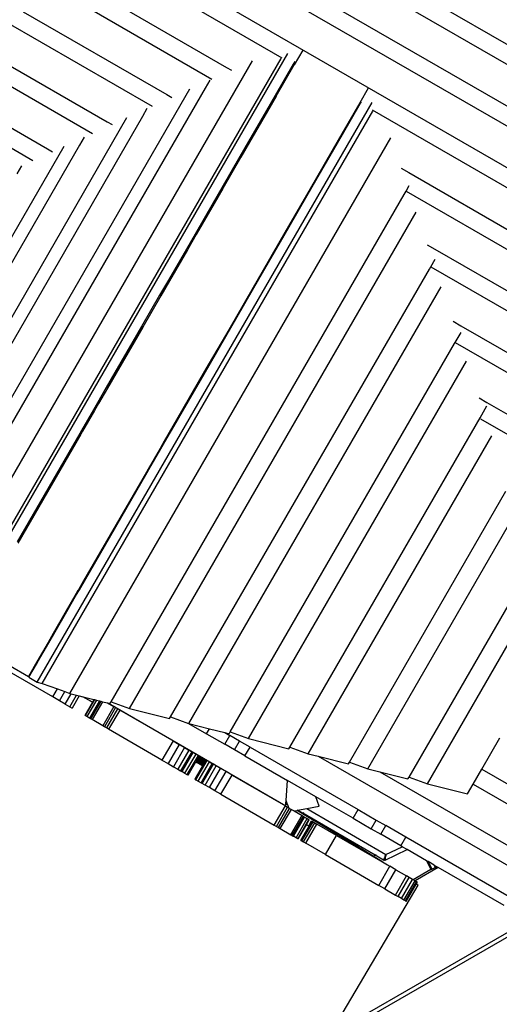
# Model space of a CAD drawing. Units: millimetres. Extents: x -204 to 2035, y 440 to 1985.
# Drawn here: x 1334 to 1381, y 847 to 945 of the extents above; entities that cross this region are included whole.
import ezdxf

# ---------------------------------------------------------------- set-up
doc = ezdxf.new("R2010")
doc.units = ezdxf.units.MM
doc.header["$MEASUREMENT"] = 0
doc.layers.add('VP-DIM', color=7, linetype='Continuous')
doc.layers.add('VP-HIC', color=6, linetype='Continuous')
doc.layers.add('VP-EQ', color=7, linetype='Continuous', true_color=0x8a3492)
doc.styles.get("Standard").update_dxf_attribs({"font": 'arial.ttf'})
doc.dimstyles.get("Standard").update_dxf_attribs({"dimtxt": 14, "dimasz": 20, "dimexe": 20, "dimexo": 50, "dimgap": 20, "dimtad": 0, "dimdec": 0, "dimzin": 0, "dimdsep": 46, "dimtxsty": 'Standard', "dimcen": -0.09, "dimadec": 0, "dimazin": 0, "dimtfac": 1, "dimtdec": 4, "dimtofl": 0, "dimtmove": 0, "dimatfit": 3, "dimfxl": 70, "dimfxlon": 1, "dimtolj": 1, "dimtzin": 0, "dimarcsym": 0})

# ---------------------------------------------------------------- blocks, each defined once
blk = doc.blocks.new('RB1905_')
at = {"color": 0}
for p, q in [((-1954.018, 404.64), (-1910.562, 379.55)), ((-1955.776, 403.666), (-1910.526, 377.541)), ((-1959.296, 401.568), (-1910.583, 373.444)), ((-1961.088, 400.614), (-1910.514, 371.415)), ((-1964.573, 398.496), (-1910.605, 367.337)), ((-1966.399, 397.562), (-1949.438, 387.769)), ((-1969.851, 395.425), (-1954.949, 386.82)), ((-1971.711, 394.51), (-1956.387, 385.662)), ((-1975.129, 392.353), (-1960.872, 384.121)), ((-1977.023, 391.458), (-1962.31, 382.963)), ((-1982.335, 388.406), (-1968.233, 380.264)), ((-1980.407, 389.281), (-1966.794, 381.422)), ((-1947.381, 388.526), (-1948.223, 387.068)), ((-1952.404, 387.477), (-1984.125, 332.535)), ((-1949.557, 387.714), (-1982.374, 330.874)), ((-1948.888, 388.212), (-1982.162, 330.578)), ((-1948.166, 387.42), (-1948.333, 387.131)), ((-1954.949, 386.82), (-1954.462, 386.54)), ((-1948.333, 387.131), (-1950.122, 384.034)), ((-1950.011, 383.97), (-1948.223, 387.068)), ((-1948.333, 387.131), (-1948.223, 387.068)), ((-1985.685, 386.209), (-1972.717, 378.723)), ((-1956.609, 385.561), (-1957.066, 384.769)), ((-1987.647, 385.354), (-1974.156, 377.565)), ((-1958.633, 384.639), (-1986.668, 336.08)), ((-1957.066, 384.769), (-1985.705, 335.166)), ((-1940.871, 384.768), (-1941.714, 383.309)), ((-1960.872, 384.121), (-1960.385, 383.84)), ((-1950.122, 384.034), (-1950.983, 382.542)), ((-1950.011, 383.97), (-1950.872, 382.478)), ((-1950.122, 384.034), (-1950.011, 383.97)), ((-1973.751, 325.751), (-1940.498, 383.347)), ((-1973.258, 325.626), (-1940.435, 382.477)), ((-1962.838, 382.723), (-1963.295, 381.931)), ((-1950.983, 382.542), (-1952.771, 379.444)), ((-1950.872, 382.478), (-1952.661, 379.381)), ((-1950.983, 382.542), (-1950.872, 382.478)), ((-1941.714, 383.309), (-1943.502, 380.212)), ((-1943.423, 380.166), (-1941.635, 383.264)), ((-1941.714, 383.309), (-1941.635, 383.264)), ((-1941.635, 383.264), (-1941.555, 383.403)), ((-1940.475, 382.594), (-1910.501, 365.289)), ((-1964.862, 381.8), (-1989.212, 339.625)), ((-1963.295, 381.931), (-1988.248, 338.711)), ((-1966.794, 381.422), (-1966.308, 381.141)), ((-1970.504, 324.628), (-1938.64, 379.819)), ((-1969.066, 379.884), (-1969.524, 379.092)), ((-1943.502, 380.212), (-1944.363, 378.72)), ((-1944.284, 378.675), (-1943.423, 380.166)), ((-1943.502, 380.212), (-1943.423, 380.166)), ((-1971.091, 378.962), (-1991.755, 343.17)), ((-1969.524, 379.092), (-1990.791, 342.256)), ((-1972.717, 378.723), (-1972.231, 378.442)), ((-1952.771, 379.444), (-1953.632, 377.953)), ((-1952.661, 379.381), (-1953.522, 377.889)), ((-1952.771, 379.444), (-1952.661, 379.381)), ((-1944.363, 378.72), (-1946.151, 375.623)), ((-1946.073, 375.577), (-1944.284, 378.675)), ((-1944.363, 378.72), (-1944.284, 378.675)), ((-1953.632, 377.953), (-1955.421, 374.855)), ((-1953.522, 377.889), (-1955.31, 374.792)), ((-1953.632, 377.953), (-1953.522, 377.889)), ((-1975.295, 377.045), (-1975.752, 376.253)), ((-1937.621, 376.817), (-1936.844, 376.368)), ((-1946.151, 375.623), (-1947.013, 374.131)), ((-1946.151, 375.623), (-1946.073, 375.577)), ((-1936.844, 376.368), (-1910.626, 361.231)), ((-1955.421, 374.855), (-1956.282, 373.364)), ((-1955.31, 374.792), (-1956.171, 373.3)), ((-1955.421, 374.855), (-1955.31, 374.792)), ((-1946.934, 374.086), (-1946.073, 375.577)), ((-1937.114, 374.535), (-1936.804, 375.071)), ((-1966.41, 323.792), (-1937.318, 374.181)), ((-1947.013, 374.131), (-1948.801, 371.034)), ((-1948.722, 370.988), (-1946.934, 374.086)), ((-1947.013, 374.131), (-1946.934, 374.086)), ((-1937.318, 374.181), (-1937.114, 374.535)), ((-1937.114, 374.535), (-1910.488, 359.163)), ((-1956.282, 373.364), (-1958.07, 370.266)), ((-1956.171, 373.3), (-1957.96, 370.203)), ((-1956.282, 373.364), (-1956.171, 373.3)), ((-1964.588, 323.132), (-1936.13, 372.422)), ((-1948.801, 371.034), (-1949.662, 369.542)), ((-1949.583, 369.497), (-1948.722, 370.988)), ((-1948.801, 371.034), (-1948.722, 370.988)), ((-1958.07, 370.266), (-1958.931, 368.775)), ((-1957.96, 370.203), (-1958.821, 368.711)), ((-1958.07, 370.266), (-1957.96, 370.203)), ((-1958.931, 368.775), (-1960.72, 365.677)), ((-1958.931, 368.775), (-1958.821, 368.711)), ((-1949.662, 369.542), (-1951.451, 366.444)), ((-1951.372, 366.399), (-1949.583, 369.497)), ((-1949.662, 369.542), (-1949.583, 369.497)), ((-1935.039, 369.207), (-1934.262, 368.758)), ((-1934.262, 368.758), (-1910.647, 355.124)), ((-1958.821, 368.711), (-1960.609, 365.613)), ((-1934.678, 367.01), (-1934.232, 367.783)), ((-1934.808, 366.785), (-1934.678, 367.01)), ((-1934.678, 367.01), (-1910.475, 353.036)), ((-1960.494, 322.296), (-1934.808, 366.785)), ((-1951.451, 366.444), (-1952.312, 364.953)), ((-1952.233, 364.908), (-1951.372, 366.399)), ((-1951.451, 366.444), (-1951.372, 366.399)), ((-1960.72, 365.677), (-1961.581, 364.186)), ((-1960.609, 365.613), (-1961.47, 364.122)), ((-1960.72, 365.677), (-1960.609, 365.613)), ((-1958.672, 321.635), (-1933.621, 365.025)), ((-1952.312, 364.953), (-1954.1, 361.855)), ((-1954.021, 361.81), (-1952.233, 364.908)), ((-1952.312, 364.953), (-1952.233, 364.908)), ((-1961.581, 364.186), (-1963.369, 361.088)), ((-1961.47, 364.122), (-1963.259, 361.024)), ((-1961.581, 364.186), (-1961.47, 364.122)), ((-1963.369, 361.088), (-1964.23, 359.596)), ((-1963.259, 361.024), (-1964.12, 359.533)), ((-1963.369, 361.088), (-1963.259, 361.024)), ((-1954.1, 361.855), (-1954.961, 360.364)), ((-1954.883, 360.318), (-1954.021, 361.81)), ((-1954.1, 361.855), (-1954.021, 361.81)), ((-1932.457, 361.598), (-1931.68, 361.149)), ((-1931.68, 361.149), (-1910.668, 349.018)), ((-1954.961, 360.364), (-1956.75, 357.266)), ((-1956.671, 357.221), (-1954.883, 360.318)), ((-1954.961, 360.364), (-1954.883, 360.318)), ((-1932.243, 359.485), (-1931.66, 360.494)), ((-1964.23, 359.596), (-1966.019, 356.499)), ((-1964.12, 359.533), (-1965.908, 356.435)), ((-1964.23, 359.596), (-1964.12, 359.533)), ((-1954.578, 320.8), (-1932.299, 359.388)), ((-1932.299, 359.388), (-1932.243, 359.485)), ((-1932.243, 359.485), (-1910.463, 346.91)), ((-1956.75, 357.266), (-1957.611, 355.775)), ((-1957.532, 355.729), (-1956.671, 357.221)), ((-1956.75, 357.266), (-1956.671, 357.221)), ((-1952.756, 320.139), (-1931.111, 357.629)), ((-1966.019, 356.499), (-1966.88, 355.007)), ((-1965.908, 356.435), (-1966.77, 354.944)), ((-1966.019, 356.499), (-1965.908, 356.435)), ((-1957.611, 355.775), (-1959.399, 352.677)), ((-1959.32, 352.632), (-1957.532, 355.729)), ((-1957.611, 355.775), (-1957.532, 355.729)), ((-1966.88, 355.007), (-1967.752, 353.497)), ((-1966.77, 354.944), (-1967.641, 353.434)), ((-1966.88, 355.007), (-1966.77, 354.944)), ((-1967.752, 353.497), (-1968.161, 352.788)), ((-1967.641, 353.434), (-1968.051, 352.724)), ((-1929.875, 353.988), (-1929.098, 353.539)), ((-1929.774, 352.018), (-1929.088, 353.206)), ((-1929.098, 353.539), (-1910.69, 342.911)), ((-1968.161, 352.788), (-1969.344, 350.739)), ((-1968.051, 352.724), (-1969.234, 350.675)), ((-1968.161, 352.788), (-1968.051, 352.724)), ((-1959.399, 352.677), (-1960.26, 351.186)), ((-1960.182, 351.14), (-1959.32, 352.632)), ((-1959.399, 352.677), (-1959.32, 352.632)), ((-1960.26, 351.186), (-1961.132, 349.675)), ((-1961.053, 349.63), (-1960.182, 351.14)), ((-1960.26, 351.186), (-1960.182, 351.14)), ((-1948.661, 319.303), (-1929.774, 352.018)), ((-1929.742, 351.923), (-1910.45, 340.784)), ((-1969.519, 350.436), (-1975.733, 339.673)), ((-1969.409, 350.373), (-1975.653, 339.557)), ((-1969.344, 350.739), (-1969.519, 350.436)), ((-1969.409, 350.373), (-1969.519, 350.436)), ((-1969.234, 350.675), (-1969.409, 350.373)), ((-1969.344, 350.739), (-1969.234, 350.675)), ((-1946.839, 318.643), (-1928.601, 350.232)), ((-1961.132, 349.675), (-1961.542, 348.966)), ((-1961.463, 348.92), (-1961.053, 349.63)), ((-1961.542, 348.966), (-1962.725, 346.917)), ((-1962.646, 346.871), (-1961.463, 348.92)), ((-1961.542, 348.966), (-1961.463, 348.92)), ((-1962.899, 346.615), (-1969.144, 335.799)), ((-1969.052, 335.777), (-1962.821, 346.569)), ((-1962.725, 346.917), (-1962.899, 346.615)), ((-1962.821, 346.569), (-1962.899, 346.615)), ((-1962.821, 346.569), (-1962.646, 346.871)), ((-1962.725, 346.917), (-1962.646, 346.871)), ((-1942.745, 317.807), (-1927.201, 344.73)), ((-1940.923, 317.146), (-1926.091, 342.836)), ((-1936.829, 316.311), (-1924.629, 337.441)), ((-1969.144, 335.799), (-1969.644, 334.932)), ((-1969.552, 334.91), (-1969.052, 335.777)), ((-1969.052, 335.777), (-1969.144, 335.799)), ((-1969.694, 334.845), (-1969.997, 334.321)), ((-1969.919, 334.275), (-1969.602, 334.824)), ((-1969.644, 334.932), (-1969.694, 334.845)), ((-1969.602, 334.824), (-1969.694, 334.845)), ((-1969.552, 334.91), (-1969.644, 334.932)), ((-1969.602, 334.824), (-1969.552, 334.91)), ((-1935.007, 315.65), (-1923.582, 335.439)), ((-1969.997, 334.321), (-1970.858, 332.829)), ((-1970.78, 332.784), (-1969.919, 334.275)), ((-1969.997, 334.321), (-1969.919, 334.275)), ((-1970.858, 332.829), (-1972.16, 330.575)), ((-1972.081, 330.53), (-1970.78, 332.784)), ((-1970.858, 332.829), (-1970.78, 332.784)), ((-1972.663, 329.703), (-1973.775, 327.778)), ((-1973.696, 327.732), (-1972.584, 329.658)), ((-1972.16, 330.575), (-1972.663, 329.703)), ((-1972.663, 329.703), (-1972.584, 329.658)), ((-1972.584, 329.658), (-1972.081, 330.53)), ((-1972.16, 330.575), (-1972.081, 330.53)), ((-1973.787, 327.756), (-1974.617, 326.319)), ((-1974.554, 326.246), (-1973.708, 327.711)), ((-1973.775, 327.778), (-1973.787, 327.756)), ((-1973.708, 327.711), (-1973.787, 327.756)), ((-1973.775, 327.778), (-1973.696, 327.732)), ((-1973.708, 327.711), (-1973.696, 327.732)), ((-1972.187, 324.286), (-1976.705, 326.905)), ((-1976.436, 327.369), (-1974.617, 326.319)), ((-1974.554, 326.246), (-1973.751, 325.751)), ((-1973.751, 325.751), (-1973.258, 325.626)), ((-1973.258, 325.626), (-1971.731, 325.073)), ((-1972.187, 324.286), (-1971.731, 325.073)), ((-1971.731, 325.073), (-1971.003, 324.809)), ((-1971.528, 323.904), (-1971.003, 324.809)), ((-1971.003, 324.809), (-1970.504, 324.628)), ((-1971.528, 323.904), (-1972.187, 324.286)), ((-1970.949, 323.569), (-1971.528, 323.904)), ((-1970.949, 323.569), (-1970.356, 324.591)), ((-1970.504, 324.628), (-1970.356, 324.591)), ((-1970.497, 323.307), (-1969.83, 324.457)), ((-1970.356, 324.591), (-1969.83, 324.457)), ((-1969.578, 324.394), (-1970.281, 323.181)), ((-1969.83, 324.457), (-1969.578, 324.394)), ((-1969.578, 324.394), (-1969.214, 324.301)), ((-1968.262, 323.752), (-1969.214, 324.301)), ((-1969.214, 324.301), (-1969.19, 324.295)), ((-1969.19, 324.295), (-1968.258, 323.758)), ((-1969.19, 324.295), (-1968.106, 324.021)), ((-1968.262, 323.752), (-1969.017, 322.449)), ((-1968.062, 324.01), (-1968.98, 322.427)), ((-1967.864, 323.96), (-1968.809, 322.329)), ((-1967.563, 323.884), (-1968.551, 322.179)), ((-1967.524, 323.874), (-1968.517, 322.16)), ((-1967.422, 323.848), (-1968.43, 322.109)), ((-1967.265, 323.809), (-1968.295, 322.031)), ((-1968.258, 323.758), (-1968.262, 323.752)), ((-1968.106, 324.021), (-1968.258, 323.758)), ((-1968.106, 324.021), (-1968.062, 324.01)), ((-1968.062, 324.01), (-1967.864, 323.96)), ((-1967.864, 323.96), (-1967.563, 323.884)), ((-1967.563, 323.884), (-1967.524, 323.874)), ((-1967.524, 323.874), (-1967.422, 323.848)), ((-1967.422, 323.848), (-1967.265, 323.809)), ((-1967.265, 323.809), (-1966.751, 323.679)), ((-1966.511, 323.618), (-1966.41, 323.792)), ((-1966.41, 323.792), (-1964.588, 323.132)), ((-1970.949, 323.569), (-1970.497, 323.307)), ((-1970.497, 323.307), (-1970.281, 323.181)), ((-1966.133, 323.321), (-1967.237, 321.417)), ((-1965.959, 323.22), (-1967.063, 321.316)), ((-1965.758, 323.103), (-1966.861, 321.199)), ((-1966.751, 323.679), (-1966.664, 323.657)), ((-1966.751, 323.679), (-1966.133, 323.321)), ((-1966.664, 323.657), (-1949.059, 313.453)), ((-1966.664, 323.657), (-1966.511, 323.618)), ((-1965.541, 322.977), (-1966.644, 321.074)), ((-1965.959, 323.22), (-1966.133, 323.321)), ((-1965.758, 323.103), (-1965.959, 323.22)), ((-1965.541, 322.977), (-1965.758, 323.103)), ((-1960.246, 319.909), (-1965.541, 322.977)), ((-1964.588, 323.132), (-1960.595, 322.122)), ((-1968.98, 322.427), (-1969.017, 322.449)), ((-1968.809, 322.329), (-1968.98, 322.427)), ((-1968.551, 322.179), (-1968.809, 322.329)), ((-1968.517, 322.16), (-1968.551, 322.179)), ((-1968.43, 322.109), (-1968.517, 322.16)), ((-1968.295, 322.031), (-1968.43, 322.109)), ((-1967.237, 321.417), (-1968.295, 322.031)), ((-1960.595, 322.122), (-1960.494, 322.296)), ((-1960.494, 322.296), (-1958.718, 321.652)), ((-1967.063, 321.316), (-1967.237, 321.417)), ((-1966.861, 321.199), (-1967.063, 321.316)), ((-1966.644, 321.074), (-1966.861, 321.199)), ((-1961.349, 318.005), (-1966.644, 321.074)), ((-1958.718, 321.652), (-1956.929, 320.619)), ((-1958.718, 321.652), (-1958.672, 321.635)), ((-1958.672, 321.635), (-1956.639, 321.121)), ((-1956.929, 320.619), (-1956.639, 321.121)), ((-1956.639, 321.121), (-1955.118, 320.736)), ((-1960.246, 319.909), (-1961.349, 318.005)), ((-1960.246, 319.909), (-1959.65, 319.563)), ((-1956.929, 320.619), (-1955.121, 319.575)), ((-1955.121, 319.575), (-1954.618, 320.447)), ((-1955.118, 320.736), (-1954.678, 320.625)), ((-1955.118, 320.736), (-1954.618, 320.447)), ((-1954.678, 320.625), (-1954.578, 320.8)), ((-1953.643, 319.885), (-1954.618, 320.447)), ((-1954.578, 320.8), (-1952.756, 320.139)), ((-1954.147, 319.013), (-1953.643, 319.885)), ((-1952.61, 319.288), (-1953.643, 319.885)), ((-1952.756, 320.139), (-1948.762, 319.129)), ((-1929.588, 317.109), (-1927.799, 320.207)), ((-1959.65, 319.563), (-1960.753, 317.659)), ((-1959.11, 319.25), (-1960.213, 317.347)), ((-1958.678, 319), (-1959.781, 317.096)), ((-1959.65, 319.563), (-1959.11, 319.25)), ((-1959.11, 319.25), (-1958.678, 319)), ((-1958.678, 319), (-1958.395, 318.836)), ((-1954.147, 319.013), (-1955.121, 319.575)), ((-1953.114, 318.416), (-1954.147, 319.013)), ((-1953.114, 318.416), (-1952.61, 319.288)), ((-1952.61, 319.288), (-1941.882, 313.094)), ((-1948.762, 319.129), (-1948.661, 319.303)), ((-1948.661, 319.303), (-1946.839, 318.643)), ((-1961.349, 318.005), (-1960.753, 317.659)), ((-1958.395, 318.836), (-1959.498, 316.932)), ((-1958.288, 318.774), (-1959.391, 316.87)), ((-1957.997, 318.605), (-1959.101, 316.702)), ((-1957.765, 318.471), (-1958.868, 316.567)), ((-1958.395, 318.836), (-1958.288, 318.774)), ((-1957.997, 318.605), (-1958.288, 318.774)), ((-1957.765, 318.471), (-1957.997, 318.605)), ((-1957.987, 317.839), (-1957.657, 318.408)), ((-1957.981, 316.053), (-1956.878, 317.957)), ((-1957.879, 317.777), (-1957.549, 318.345)), ((-1957.859, 317.766), (-1957.53, 318.334)), ((-1957.83, 317.75), (-1957.501, 318.317)), ((-1957.791, 317.727), (-1957.462, 318.295)), ((-1957.657, 318.408), (-1957.765, 318.471)), ((-1957.742, 317.699), (-1957.413, 318.267)), ((-1957.683, 317.666), (-1957.355, 318.233)), ((-1957.615, 317.627), (-1957.287, 318.193)), ((-1957.53, 318.334), (-1957.549, 318.345)), ((-1957.538, 317.583), (-1957.21, 318.149)), ((-1957.501, 318.317), (-1957.53, 318.334)), ((-1957.462, 318.295), (-1957.501, 318.317)), ((-1957.413, 318.267), (-1957.462, 318.295)), ((-1957.452, 317.534), (-1957.124, 318.099)), ((-1957.419, 317.515), (-1957.091, 318.08)), ((-1957.355, 318.233), (-1957.413, 318.267)), ((-1957.287, 318.193), (-1957.355, 318.233)), ((-1956.986, 318.019), (-1957.313, 317.454)), ((-1957.21, 318.149), (-1957.287, 318.193)), ((-1957.124, 318.099), (-1957.21, 318.149)), ((-1957.091, 318.08), (-1957.124, 318.099)), ((-1957.091, 318.08), (-1956.986, 318.019)), ((-1956.986, 318.019), (-1956.878, 317.957)), ((-1956.646, 317.822), (-1956.878, 317.957)), ((-1953.114, 318.416), (-1948.877, 315.97)), ((-1946.839, 318.643), (-1945.856, 318.394)), ((-1945.856, 318.394), (-1910.361, 297.901)), ((-1945.856, 318.394), (-1942.846, 317.633)), ((-1960.753, 317.659), (-1960.213, 317.347)), ((-1960.213, 317.347), (-1959.781, 317.096)), ((-1959.781, 317.096), (-1959.498, 316.932)), ((-1959.498, 316.932), (-1959.391, 316.87)), ((-1958.761, 316.505), (-1957.991, 317.833)), ((-1957.317, 317.448), (-1958.089, 316.115)), ((-1957.991, 317.833), (-1957.987, 317.839)), ((-1957.317, 317.448), (-1957.991, 317.833)), ((-1957.987, 317.839), (-1957.879, 317.777)), ((-1957.879, 317.777), (-1957.859, 317.766)), ((-1957.859, 317.766), (-1957.83, 317.75)), ((-1957.83, 317.75), (-1957.791, 317.727)), ((-1957.791, 317.727), (-1957.742, 317.699)), ((-1957.749, 315.918), (-1956.646, 317.822)), ((-1957.742, 317.699), (-1957.683, 317.666)), ((-1957.683, 317.666), (-1957.615, 317.627)), ((-1957.615, 317.627), (-1957.538, 317.583)), ((-1957.538, 317.583), (-1957.452, 317.534)), ((-1957.458, 315.75), (-1956.355, 317.653)), ((-1957.452, 317.534), (-1957.419, 317.515)), ((-1957.419, 317.515), (-1957.313, 317.454)), ((-1957.351, 315.688), (-1956.248, 317.591)), ((-1957.313, 317.454), (-1957.317, 317.448)), ((-1957.069, 315.524), (-1955.965, 317.428)), ((-1956.646, 317.822), (-1956.355, 317.653)), ((-1956.636, 315.274), (-1955.533, 317.177)), ((-1956.248, 317.591), (-1956.355, 317.653)), ((-1955.965, 317.428), (-1956.248, 317.591)), ((-1955.533, 317.177), (-1955.965, 317.428)), ((-1954.993, 316.864), (-1955.533, 317.177)), ((-1942.846, 317.633), (-1942.745, 317.807)), ((-1942.745, 317.807), (-1940.923, 317.146)), ((-1940.923, 317.146), (-1939.726, 316.844)), ((-1930.449, 315.618), (-1929.588, 317.109)), ((-1929.588, 317.109), (-1910.817, 306.272)), ((-1959.101, 316.702), (-1959.391, 316.87)), ((-1959.101, 316.702), (-1958.868, 316.567)), ((-1958.761, 316.505), (-1958.868, 316.567)), ((-1958.089, 316.115), (-1957.981, 316.053)), ((-1957.981, 316.053), (-1957.749, 315.918)), ((-1956.096, 314.961), (-1954.993, 316.864)), ((-1955.5, 314.615), (-1954.397, 316.519)), ((-1954.397, 316.519), (-1954.993, 316.864)), ((-1954.397, 316.519), (-1949.102, 313.45)), ((-1949.019, 313.996), (-1948.877, 315.97)), ((-1946.084, 314.358), (-1948.877, 315.97)), ((-1939.726, 316.844), (-1936.93, 316.136)), ((-1939.726, 316.844), (-1910.838, 300.165)), ((-1936.93, 316.136), (-1936.829, 316.311)), ((-1936.829, 316.311), (-1935.007, 315.65)), ((-1957.749, 315.918), (-1957.458, 315.75)), ((-1957.351, 315.688), (-1957.458, 315.75)), ((-1957.069, 315.524), (-1957.351, 315.688)), ((-1956.636, 315.274), (-1957.069, 315.524)), ((-1956.096, 314.961), (-1956.636, 315.274)), ((-1955.5, 314.615), (-1956.096, 314.961)), ((-1935.007, 315.65), (-1931.013, 314.64)), ((-1931.013, 314.64), (-1930.449, 315.618)), ((-1930.449, 315.618), (-1910.374, 304.027)), ((-1955.5, 314.615), (-1950.205, 311.546)), ((-1949.042, 313.689), (-1949.019, 313.996)), ((-1948.881, 313.596), (-1949.019, 313.996)), ((-1945.758, 313.42), (-1946.084, 314.358)), ((-1942.385, 312.222), (-1946.084, 314.358)), ((-1950.205, 311.546), (-1949.102, 313.45)), ((-1949.989, 311.421), (-1948.885, 313.324)), ((-1949.787, 311.304), (-1948.684, 313.207)), ((-1949.613, 311.203), (-1948.51, 313.106)), ((-1949.102, 313.45), (-1948.885, 313.324)), ((-1949.059, 313.453), (-1949.043, 313.671)), ((-1949.043, 313.671), (-1949.042, 313.681)), ((-1948.871, 313.568), (-1949.043, 313.671)), ((-1948.881, 313.596), (-1949.042, 313.689)), ((-1949.042, 313.681), (-1949.042, 313.689)), ((-1949.042, 313.681), (-1948.876, 313.581)), ((-1948.885, 313.324), (-1948.761, 313.252)), ((-1948.876, 313.581), (-1948.881, 313.596)), ((-1948.871, 313.568), (-1948.876, 313.581)), ((-1948.761, 313.252), (-1948.871, 313.568)), ((-1948.761, 313.252), (-1948.684, 313.207)), ((-1948.684, 313.207), (-1948.51, 313.106)), ((-1948.51, 313.106), (-1948.243, 312.952)), ((-1948.243, 312.952), (-1947.937, 313.009)), ((-1947.937, 313.009), (-1947.924, 313.012)), ((-1942.645, 309.844), (-1947.937, 313.009)), ((-1947.924, 313.012), (-1947.885, 313.019)), ((-1947.924, 313.012), (-1947.409, 312.704)), ((-1947.885, 313.019), (-1946.982, 313.189)), ((-1947.375, 312.724), (-1947.885, 313.019)), ((-1946.982, 313.189), (-1945.758, 313.42)), ((-1946.982, 313.189), (-1939.127, 308.637)), ((-1942.385, 312.222), (-1941.882, 313.094)), ((-1941.882, 313.094), (-1940.074, 312.051)), ((-1948.554, 310.589), (-1947.451, 312.493)), ((-1948.419, 310.511), (-1947.316, 312.415)), ((-1948.332, 310.461), (-1947.229, 312.364)), ((-1948.298, 310.441), (-1947.195, 312.344)), ((-1948.243, 312.952), (-1947.451, 312.493)), ((-1948.04, 310.291), (-1946.937, 312.195)), ((-1947.87, 310.193), (-1946.767, 312.096)), ((-1947.451, 312.493), (-1947.316, 312.415)), ((-1947.375, 312.724), (-1947.409, 312.704)), ((-1947.409, 312.704), (-1942.294, 309.645)), ((-1940.196, 308.563), (-1947.375, 312.724)), ((-1947.349, 312.739), (-1947.361, 312.732)), ((-1947.319, 312.757), (-1947.336, 312.747)), ((-1947.316, 312.415), (-1947.229, 312.364)), ((-1947.268, 312.786), (-1947.291, 312.773)), ((-1947.229, 312.364), (-1947.195, 312.344)), ((-1947.195, 312.344), (-1946.937, 312.195)), ((-1947.006, 311.597), (-1946.729, 312.075)), ((-1946.937, 312.195), (-1946.767, 312.096)), ((-1946.767, 312.096), (-1946.729, 312.075)), ((-1942.385, 312.222), (-1940.577, 311.178)), ((-1940.577, 311.178), (-1940.074, 312.051)), ((-1940.074, 312.051), (-1939.127, 311.504)), ((-1950.205, 311.546), (-1949.989, 311.421)), ((-1949.989, 311.421), (-1949.787, 311.304)), ((-1949.787, 311.304), (-1949.613, 311.203)), ((-1949.613, 311.203), (-1948.554, 310.589)), ((-1947.833, 310.171), (-1947.011, 311.589)), ((-1947.56, 310.035), (-1946.457, 311.938)), ((-1947.459, 309.976), (-1946.356, 311.879)), ((-1947.296, 309.881), (-1946.192, 311.785)), ((-1947.071, 309.751), (-1945.968, 311.655)), ((-1947.011, 311.589), (-1947.006, 311.597)), ((-1946.754, 311.445), (-1947.011, 311.589)), ((-1947.006, 311.597), (-1946.782, 311.471)), ((-1946.782, 311.471), (-1946.497, 311.962)), ((-1946.782, 311.471), (-1946.751, 311.454)), ((-1946.497, 311.962), (-1946.457, 311.938)), ((-1946.457, 311.938), (-1946.356, 311.879)), ((-1946.356, 311.879), (-1946.192, 311.785)), ((-1946.192, 311.785), (-1945.968, 311.655)), ((-1944.024, 310.528), (-1945.968, 311.655)), ((-1940.577, 311.178), (-1939.63, 310.632)), ((-1939.63, 310.632), (-1939.127, 311.504)), ((-1937.144, 310.359), (-1939.127, 311.504)), ((-1948.554, 310.589), (-1948.419, 310.511)), ((-1948.419, 310.511), (-1948.332, 310.461)), ((-1948.332, 310.461), (-1948.298, 310.441)), ((-1948.04, 310.291), (-1948.298, 310.441)), ((-1947.87, 310.193), (-1948.04, 310.291)), ((-1947.833, 310.171), (-1947.87, 310.193)), ((-1945.127, 308.625), (-1944.024, 310.528)), ((-1944.024, 310.528), (-1939.441, 307.872)), ((-1937.648, 309.487), (-1939.63, 310.632)), ((-1937.648, 309.487), (-1937.144, 310.359)), ((-1926.89, 304.439), (-1937.144, 310.359)), ((-1947.569, 310.04), (-1947.56, 310.035)), ((-1947.56, 310.035), (-1947.459, 309.976)), ((-1947.459, 309.976), (-1947.296, 309.881)), ((-1947.296, 309.881), (-1947.071, 309.751)), ((-1945.127, 308.625), (-1947.071, 309.751)), ((-1939.441, 307.872), (-1942.645, 309.844)), ((-1942.294, 309.645), (-1940.371, 308.461)), ((-1939.184, 308.078), (-1937, 309.113)), ((-1939.127, 308.637), (-1937.506, 309.405)), ((-1937.506, 309.405), (-1937.648, 309.487)), ((-1937, 309.113), (-1937.506, 309.405)), ((-1935.095, 308.013), (-1937, 309.113)), ((-1945.127, 308.625), (-1939.832, 305.556)), ((-1940.371, 308.461), (-1940.196, 308.563)), ((-1940.371, 308.461), (-1938.969, 307.599)), ((-1939.354, 308.075), (-1940.196, 308.563)), ((-1940.181, 308.571), (-1940.169, 308.578)), ((-1940.154, 308.587), (-1940.134, 308.598)), ((-1940.111, 308.611), (-1940.085, 308.627)), ((-1939.331, 308.132), (-1939.344, 308.1)), ((-1939.331, 308.132), (-1939.322, 308.154)), ((-1939.301, 308.208), (-1939.322, 308.154)), ((-1939.301, 308.208), (-1939.288, 308.239)), ((-1939.259, 308.31), (-1939.288, 308.239)), ((-1939.259, 308.31), (-1939.244, 308.349)), ((-1939.211, 308.43), (-1939.244, 308.349)), ((-1939.211, 308.43), (-1939.194, 308.472)), ((-1939.194, 308.472), (-1939.127, 308.637)), ((-1939.183, 308.091), (-1939.181, 308.102)), ((-1939.181, 308.102), (-1939.178, 308.135)), ((-1939.178, 308.135), (-1939.176, 308.157)), ((-1939.176, 308.157), (-1939.17, 308.21)), ((-1939.17, 308.21), (-1939.167, 308.241)), ((-1939.167, 308.241), (-1939.16, 308.312)), ((-1939.16, 308.312), (-1939.156, 308.35)), ((-1939.156, 308.35), (-1939.148, 308.431)), ((-1939.148, 308.431), (-1939.144, 308.472)), ((-1939.127, 308.637), (-1939.144, 308.472)), ((-1939.832, 305.556), (-1938.728, 307.459)), ((-1939.441, 307.872), (-1938.969, 307.599)), ((-1939.349, 308.088), (-1939.354, 308.075)), ((-1939.324, 308.062), (-1939.354, 308.075)), ((-1939.349, 308.088), (-1939.344, 308.1)), ((-1939.324, 308.062), (-1939.292, 308.055)), ((-1939.257, 308.056), (-1939.292, 308.055)), ((-1939.221, 308.063), (-1939.257, 308.056)), ((-1939.221, 308.063), (-1939.184, 308.078)), ((-1939.184, 308.078), (-1939.183, 308.091)), ((-1938.969, 307.599), (-1938.728, 307.459)), ((-1938.134, 307.115), (-1938.728, 307.459)), ((-1934.676, 307.131), (-1936.422, 306.122)), ((-1933.921, 307.335), (-1936.223, 306.007)), ((-1935.095, 308.013), (-1934.676, 307.131)), ((-1934.931, 307.918), (-1935.095, 308.013)), ((-1934.931, 307.918), (-1934.575, 307.169)), ((-1934.327, 307.57), (-1934.931, 307.918)), ((-1934.676, 307.131), (-1934.672, 307.123)), ((-1934.672, 307.123), (-1934.575, 307.169)), ((-1934.575, 307.169), (-1934.218, 307.339)), ((-1934.327, 307.57), (-1934.218, 307.339)), ((-1934.327, 307.57), (-1934.058, 307.414)), ((-1934.218, 307.339), (-1934.058, 307.414)), ((-1933.921, 307.335), (-1934.058, 307.414)), ((-1927.394, 303.567), (-1933.921, 307.335)), ((-1939.237, 305.211), (-1938.134, 307.115)), ((-1938.171, 304.593), (-1937.068, 306.497)), ((-1938.134, 307.115), (-1937.068, 306.497)), ((-1937.911, 304.442), (-1936.807, 306.346)), ((-1937.577, 304.249), (-1936.474, 306.153)), ((-1936.807, 306.346), (-1937.068, 306.497)), ((-1936.474, 306.153), (-1936.807, 306.346)), ((-1936.422, 306.122), (-1936.474, 306.153)), ((-1944.727, 290.704), (-1935.908, 305.583)), ((-1939.237, 305.211), (-1939.832, 305.556)), ((-1939.237, 305.211), (-1938.171, 304.593)), ((-1937.332, 304.107), (-1936.229, 306.01)), ((-1937.174, 304.015), (-1936.071, 305.919)), ((-1937.104, 303.975), (-1936.116, 305.681)), ((-1936.229, 306.01), (-1936.422, 306.122)), ((-1936.223, 306.007), (-1936.229, 306.01)), ((-1936.071, 305.919), (-1936.223, 306.007)), ((-1936.116, 305.681), (-1936.096, 305.714)), ((-1935.908, 305.583), (-1936.116, 305.681)), ((-1936.096, 305.714), (-1936.001, 305.878)), ((-1936.096, 305.714), (-1935.908, 305.583)), ((-1936.001, 305.878), (-1936.071, 305.919)), ((-1938.171, 304.593), (-1937.911, 304.442)), ((-1937.577, 304.249), (-1937.911, 304.442)), ((-1937.332, 304.107), (-1937.577, 304.249)), ((-1937.174, 304.015), (-1937.332, 304.107)), ((-1937.104, 303.975), (-1937.174, 304.015)), ((-1924.69, 301.811), (-1945.143, 290.002)), ((-1944.727, 290.704), (-1924.923, 302.14))]:
    blk.add_line(p, q, dxfattribs=at)
blk = doc.blocks.new('RB1905_2D')
at = {"layer": 'VP-EQ', "color": 0}
blk.add_blockref('RB1905_', (3309.353, 553.059), dxfattribs=at)
blk = doc.blocks.new('*D269')
at = {"layer": 'Defpoints', "color": 0}
for p in [(1614.937, 1868.91), (1614.937, 813.829), (448.596, 710.475)]:
    blk.add_point(p, dxfattribs=at)
at = {"layer": 'VP-DIM', "color": 0, "lineweight": -2}
for p, q in [((448.596, 1798.91), (448.596, 1888.91)), ((1614.937, 1798.91), (1614.937, 1888.91)), ((468.596, 1868.91), (991.571, 1868.91)), ((1594.937, 1868.91), (1071.961, 1868.91))]:
    blk.add_line(p, q, dxfattribs=at)
at = {"layer": 'VP-DIM', "color": 0}
for points in [[(468.596, 1872.243), (468.596, 1865.577), (448.596, 1868.91)], [(1594.937, 1865.577), (1594.937, 1872.243), (1614.937, 1868.91)]]:
    blk.add_solid(points, dxfattribs=at)
at = {"layer": 'VP-DIM', "color": 0, "insert": (1031.766, 1868.91), "char_height": 14, "attachment_point": 5}
blk.add_mtext('\\A1;1170', dxfattribs=at)
blk = doc.blocks.new('*D270')
at = {"layer": 'Defpoints', "color": 0}
for p in [(1500.979, 1580.435), (1907.4, 1580.435), (1120.559, 625.598)]:
    blk.add_point(p, dxfattribs=at)
at = {"layer": 'VP-DIM', "color": 0, "lineweight": -2}
for p, q in [((1837.4, 1580.435), (1927.4, 1580.435)), ((1907.4, 1560.435), (1907.4, 1143.212)), ((1907.4, 645.598), (1907.4, 1062.822)), ((1837.4, 625.598), (1927.4, 625.598))]:
    blk.add_line(p, q, dxfattribs=at)
at = {"layer": 'VP-DIM', "color": 0}
for points in [[(1910.733, 1560.435), (1904.067, 1560.435), (1907.4, 1580.435)], [(1904.067, 645.598), (1910.733, 645.598), (1907.4, 625.598)]]:
    blk.add_solid(points, dxfattribs=at)
at = {"layer": 'VP-DIM', "color": 0, "insert": (1907.4, 1103.017), "char_height": 14, "attachment_point": 5, "rotation": 90}
blk.add_mtext('\\A1;1000', dxfattribs=at)
blk = doc.blocks.new('*D272')
at = {"layer": 'Defpoints', "color": 0}
for p in [(1579.758, 1780.435), (1343.064, 525.889), (2014.775, 525.889)]:
    blk.add_point(p, dxfattribs=at)
at = {"layer": 'VP-DIM', "color": 0, "lineweight": -2}
for p, q in [((1944.775, 1780.435), (2034.775, 1780.435)), ((2014.775, 1760.435), (2014.775, 1193.434)), ((2014.775, 545.889), (2014.775, 1112.89)), ((1944.775, 525.889), (2034.775, 525.889))]:
    blk.add_line(p, q, dxfattribs=at)
at = {"layer": 'VP-DIM', "color": 0}
for points in [[(2018.108, 1760.435), (2011.441, 1760.435), (2014.775, 1780.435)], [(2011.441, 545.889), (2018.108, 545.889), (2014.775, 525.889)]]:
    blk.add_solid(points, dxfattribs=at)
at = {"layer": 'VP-DIM', "color": 0, "insert": (2014.775, 1153.162), "char_height": 14, "attachment_point": 5, "rotation": 90}
blk.add_mtext('\\A1;1255', dxfattribs=at)
blk = doc.blocks.new('*D273')
at = {"layer": 'Defpoints', "color": 0}
for p in [(1840.824, 1965.089), (1840.824, 981.355), (243.929, 725.023)]:
    blk.add_point(p, dxfattribs=at)
at = {"layer": 'VP-DIM', "color": 0, "lineweight": -2}
for p, q in [((243.929, 1895.089), (243.929, 1985.089)), ((1840.824, 1895.089), (1840.824, 1985.089)), ((263.929, 1965.089), (1002.16, 1965.089)), ((1820.824, 1965.089), (1082.592, 1965.089))]:
    blk.add_line(p, q, dxfattribs=at)
at = {"layer": 'VP-DIM', "color": 0}
for points in [[(263.929, 1968.422), (263.929, 1961.755), (243.929, 1965.089)], [(1820.824, 1961.755), (1820.824, 1968.422), (1840.824, 1965.089)]]:
    blk.add_solid(points, dxfattribs=at)
at = {"layer": 'VP-DIM', "color": 0, "insert": (1042.376, 1965.089), "char_height": 14, "attachment_point": 5}
blk.add_mtext('\\A1;1597', dxfattribs=at)

msp = doc.modelspace()

# ---------------------------------------------------------------- linework, layer by layer
at = {"layer": 'VP-HIC', "color": 4}
msp.add_lwpolyline([(1477.042, 1278.689), (1610.824, 1278.689, -0.414214), (1840.824, 1048.689), (1840.824, 914.021, -0.414214), (1610.824, 684.021), (1477.042, 684.021, -0.414214), (1247.042, 914.021), (1247.042, 1048.689, -0.414214)], format="xyb", close=True, dxfattribs=at)

# ---------------------------------------------------------------- block references
at = {"layer": 'VP-EQ', "color": 0}
msp.add_blockref('RB1905_2D', (0, 0), dxfattribs=at)

# ---------------------------------------------------------------- dimensions: what is measured, and where the dimension line sits
at = {"layer": 'VP-DIM', "color": 0}
dim = msp.add_linear_dim(base=(1840.824, 1965.089), p1=(243.929, 725.023), p2=(1840.824, 981.355), dimstyle='Standard', dxfattribs=at)
dim.commit()
dim.dimension.update_dxf_attribs({"geometry": '*D273', "text_midpoint": (1042.376, 1965.089)})
dim = msp.add_linear_dim(base=(1614.937, 1868.91), p1=(448.596, 710.475), p2=(1614.937, 813.829), text='1170', dimstyle='Standard', dxfattribs=at)
dim.commit()
dim.dimension.update_dxf_attribs({"geometry": '*D269', "text_midpoint": (1031.766, 1868.91)})
dim = msp.add_linear_dim(base=(2014.775, 525.889), p1=(1579.758, 1780.435), p2=(1343.064, 525.889), angle=90, dimstyle='Standard', dxfattribs=at)
dim.commit()
dim.dimension.update_dxf_attribs({"geometry": '*D272', "text_midpoint": (2014.775, 1153.162)})
dim = msp.add_linear_dim(base=(1907.4, 1580.435), p1=(1120.559, 625.598), p2=(1500.979, 1580.435), angle=90, text='1000', dimstyle='Standard', dxfattribs=at)
dim.commit()
dim.dimension.update_dxf_attribs({"geometry": '*D270', "text_midpoint": (1907.4, 1103.017)})

doc.saveas('drawing.dxf')
